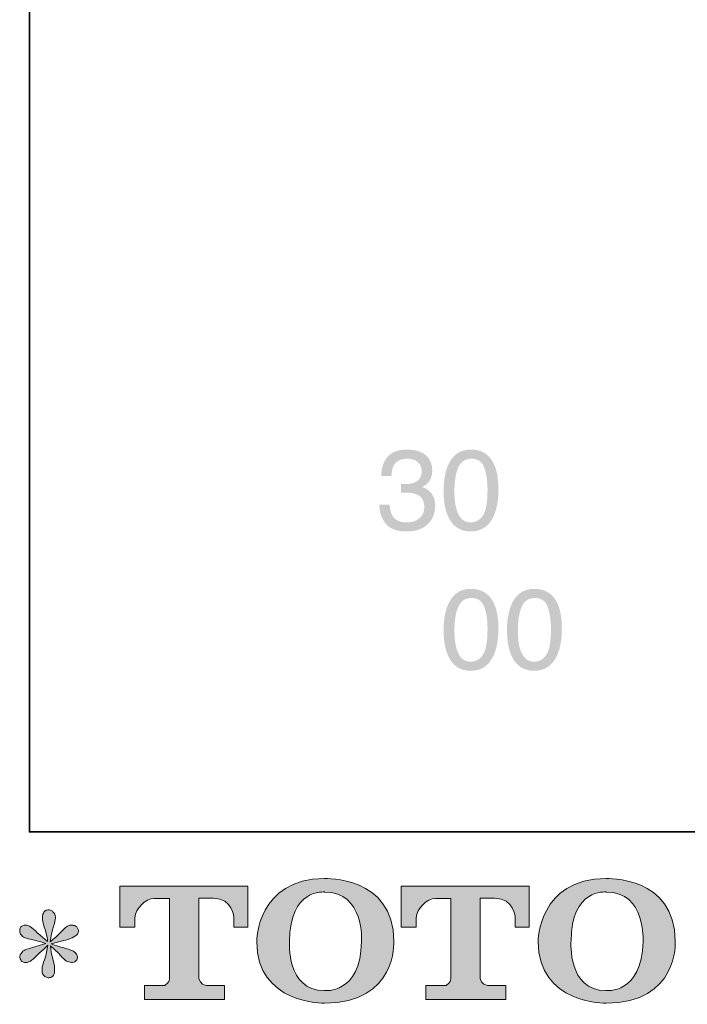
# Model space of a CAD drawing. Units: inches. Extents: x -369 to 2572, y -1275 to 392.
# Drawn here: x -369 to -59, y -1269 to -811 of the extents above; entities that cross this region are included whole.
import ezdxf

# ---------------------------------------------------------------- set-up
doc = ezdxf.new("R2010")
doc.units = ezdxf.units.IN
doc.header["$MEASUREMENT"] = 0
doc.layers.add('图层 1', color=7, linetype='Continuous')

msp = doc.modelspace()

# ---------------------------------------------------------------- hatches: boundary and pattern name
at = {"layer": '图层 1'}
h = msp.add_hatch(color=7, dxfattribs=at)
h.dxf.hatch_style = 2
edge = h.paths.add_edge_path()
edge.add_spline(control_points=[(-198.75, -1045.15), (-200.72, -1042.74), (-201.71, -1039.8), (-201.71, -1036.35), (-201.71, -1036.35), (-196.94, -1036.35), (-196.94, -1036.35), (-196.72, -1038.76), (-196.29, -1040.5), (-195.6, -1041.59), (-194.38, -1043.54), (-192.17, -1044.53), (-189, -1044.53), (-186.54, -1044.53), (-184.56, -1043.87), (-183.09, -1042.58), (-181.6, -1041.27), (-180.85, -1039.57), (-180.85, -1037.5), (-180.85, -1034.97), (-181.62, -1033.18), (-183.19, -1032.15), (-184.76, -1031.15), (-186.91, -1030.65), (-189.69, -1030.65), (-190.01, -1030.65), (-190.31, -1030.65), (-190.64, -1030.67), (-190.64, -1030.67), (-191.61, -1030.74), (-191.61, -1030.74), (-191.61, -1030.74), (-191.61, -1026.6), (-191.61, -1026.6), (-191.13, -1026.62), (-190.72, -1026.67), (-190.38, -1026.67), (-190.07, -1026.69), (-189.69, -1026.69), (-189.32, -1026.69), (-187.58, -1026.69), (-186.14, -1026.42), (-185, -1025.86), (-183.02, -1024.9), (-182.03, -1023.17), (-182.03, -1020.69), (-182.03, -1018.85), (-182.71, -1017.43), (-184.01, -1016.41), (-185.32, -1015.43), (-186.84, -1014.92), (-188.57, -1014.92), (-191.67, -1014.92), (-193.8, -1015.95), (-195.01, -1018.02), (-195.67, -1019.17), (-196.05, -1020.81), (-196.1, -1022.92), (-196.1, -1022.92), (-200.79, -1022.92), (-200.79, -1022.92), (-200.79, -1020.16), (-200.24, -1017.79), (-199.14, -1015.86), (-197.23, -1012.41), (-193.87, -1010.69), (-189.1, -1010.69), (-185.3, -1010.69), (-182.35, -1011.52), (-180.3, -1013.22), (-178.22, -1014.9), (-177.16, -1017.33), (-177.16, -1020.51), (-177.16, -1022.78), (-177.79, -1024.65), (-179.02, -1026.05), (-179.79, -1026.92), (-180.78, -1027.61), (-181.99, -1028.12), (-180.03, -1028.65), (-178.51, -1029.68), (-177.42, -1031.2), (-176.34, -1032.74), (-175.78, -1034.6), (-175.78, -1036.81), (-175.78, -1040.33), (-176.95, -1043.2), (-179.28, -1045.43), (-181.62, -1047.66), (-184.93, -1048.76), (-189.19, -1048.76), (-193.61, -1048.76), (-196.77, -1047.55), (-198.75, -1045.15)], knot_values=[0, 0, 0, 0, 0.352778, 0.352778, 0.352778, 0.705556, 0.705556, 0.705556, 1.058333, 1.058333, 1.058333, 1.411111, 1.411111, 1.411111, 1.763889, 1.763889, 1.763889, 2.116667, 2.116667, 2.116667, 2.469444, 2.469444, 2.469444, 2.822222, 2.822222, 2.822222, 3.175, 3.175, 3.175, 3.527778, 3.527778, 3.527778, 3.880556, 3.880556, 3.880556, 4.233333, 4.233333, 4.233333, 4.586111, 4.586111, 4.586111, 4.938889, 4.938889, 4.938889, 5.291667, 5.291667, 5.291667, 5.644444, 5.644444, 5.644444, 5.997222, 5.997222, 5.997222, 6.35, 6.35, 6.35, 6.702778, 6.702778, 6.702778, 7.055556, 7.055556, 7.055556, 7.408333, 7.408333, 7.408333, 7.761111, 7.761111, 7.761111, 8.113889, 8.113889, 8.113889, 8.466667, 8.466667, 8.466667, 8.819444, 8.819444, 8.819444, 9.172222, 9.172222, 9.172222, 9.525, 9.525, 9.525, 9.877778, 9.877778, 9.877778, 10.230556, 10.230556, 10.230556, 10.583333, 10.583333, 10.583333, 10.936111, 10.936111, 10.936111, 10.936111], degree=3, periodic=0)
edge.add_line((-198.75, -1045.15), (-198.75, -1045.15))
h = msp.add_hatch(color=7, dxfattribs=at)
h.dxf.hatch_style = 2
edge = h.paths.add_edge_path()
edge.add_spline(control_points=[(-159.32, -1044.53), (-162.31, -1044.53), (-164.4, -1042.79), (-165.64, -1039.27), (-166.44, -1036.99), (-166.85, -1033.96), (-166.85, -1030.19), (-166.85, -1025.16), (-166.21, -1021.36), (-164.95, -1018.77), (-163.69, -1016.21), (-161.71, -1014.92), (-159.01, -1014.92), (-156.04, -1014.92), (-154.06, -1016.28), (-153.03, -1018.99), (-151.98, -1021.7), (-151.48, -1025.17), (-151.48, -1029.38), (-151.48, -1035.2), (-152.19, -1039.18), (-153.61, -1041.31), (-155.03, -1043.45), (-156.94, -1044.53), (-159.32, -1044.53)], knot_values=[0, 0, 0, 0, 0.352778, 0.352778, 0.352778, 0.705556, 0.705556, 0.705556, 1.058333, 1.058333, 1.058333, 1.411111, 1.411111, 1.411111, 1.763889, 1.763889, 1.763889, 2.116667, 2.116667, 2.116667, 2.469444, 2.469444, 2.469444, 2.822222, 2.822222, 2.822222, 2.822222], degree=3, periodic=0)
edge.add_line((-159.32, -1044.53), (-159.32, -1044.53))
edge = h.paths.add_edge_path()
edge.add_spline(control_points=[(-159.25, -1010.69), (-164.56, -1010.69), (-168.25, -1013.49), (-170.27, -1019.13), (-171.34, -1022.14), (-171.89, -1025.75), (-171.89, -1029.98), (-171.89, -1035.41), (-171, -1039.73), (-169.19, -1042.97), (-167.02, -1046.83), (-163.71, -1048.76), (-159.29, -1048.76), (-154.37, -1048.76), (-150.83, -1046.4), (-148.68, -1041.66), (-147.19, -1038.37), (-146.42, -1034.21), (-146.42, -1029.17), (-146.42, -1023.86), (-147.25, -1019.68), (-148.9, -1016.62), (-151.02, -1012.67), (-154.5, -1010.69), (-159.25, -1010.69)], knot_values=[0, 0, 0, 0, 0.352778, 0.352778, 0.352778, 0.705556, 0.705556, 0.705556, 1.058333, 1.058333, 1.058333, 1.411111, 1.411111, 1.411111, 1.763889, 1.763889, 1.763889, 2.116667, 2.116667, 2.116667, 2.469444, 2.469444, 2.469444, 2.822222, 2.822222, 2.822222, 2.822222], degree=3, periodic=0)
edge.add_line((-159.25, -1010.69), (-159.25, -1010.69))
h = msp.add_hatch(color=7, dxfattribs=at)
h.dxf.hatch_style = 2
edge = h.paths.add_edge_path()
edge.add_spline(control_points=[(-159.32, -1109.28), (-162.31, -1109.28), (-164.4, -1107.53), (-165.64, -1104.01), (-166.44, -1101.74), (-166.85, -1098.7), (-166.85, -1094.93), (-166.85, -1089.91), (-166.21, -1086.1), (-164.95, -1083.52), (-163.69, -1080.95), (-161.71, -1079.66), (-159.01, -1079.66), (-156.04, -1079.66), (-154.06, -1081.02), (-153.03, -1083.73), (-151.98, -1086.45), (-151.48, -1089.92), (-151.48, -1094.13), (-151.48, -1099.94), (-152.19, -1103.92), (-153.61, -1106.06), (-155.03, -1108.2), (-156.94, -1109.28), (-159.32, -1109.28)], knot_values=[0, 0, 0, 0, 0.352778, 0.352778, 0.352778, 0.705556, 0.705556, 0.705556, 1.058333, 1.058333, 1.058333, 1.411111, 1.411111, 1.411111, 1.763889, 1.763889, 1.763889, 2.116667, 2.116667, 2.116667, 2.469444, 2.469444, 2.469444, 2.822222, 2.822222, 2.822222, 2.822222], degree=3, periodic=0)
edge.add_line((-159.32, -1109.28), (-159.32, -1109.28))
edge = h.paths.add_edge_path()
edge.add_spline(control_points=[(-159.25, -1075.43), (-164.56, -1075.43), (-168.25, -1078.24), (-170.27, -1083.87), (-171.34, -1086.88), (-171.89, -1090.49), (-171.89, -1094.72), (-171.89, -1100.15), (-171, -1104.47), (-169.19, -1107.71), (-167.02, -1111.58), (-163.71, -1113.51), (-159.29, -1113.51), (-154.37, -1113.51), (-150.83, -1111.14), (-148.68, -1106.4), (-147.19, -1103.12), (-146.42, -1098.95), (-146.42, -1093.92), (-146.42, -1088.61), (-147.25, -1084.42), (-148.9, -1081.37), (-151.02, -1077.41), (-154.5, -1075.43), (-159.25, -1075.43)], knot_values=[0, 0, 0, 0, 0.352778, 0.352778, 0.352778, 0.705556, 0.705556, 0.705556, 1.058333, 1.058333, 1.058333, 1.411111, 1.411111, 1.411111, 1.763889, 1.763889, 1.763889, 2.116667, 2.116667, 2.116667, 2.469444, 2.469444, 2.469444, 2.822222, 2.822222, 2.822222, 2.822222], degree=3, periodic=0)
edge.add_line((-159.25, -1075.43), (-159.25, -1075.43))
h = msp.add_hatch(color=7, dxfattribs=at)
h.dxf.hatch_style = 2
edge = h.paths.add_edge_path()
edge.add_spline(control_points=[(-129.86, -1109.28), (-132.83, -1109.28), (-134.95, -1107.53), (-136.16, -1104.01), (-136.97, -1101.74), (-137.39, -1098.7), (-137.39, -1094.93), (-137.39, -1089.91), (-136.74, -1086.1), (-135.5, -1083.52), (-134.23, -1080.95), (-132.26, -1079.66), (-129.53, -1079.66), (-126.59, -1079.66), (-124.59, -1081.02), (-123.58, -1083.73), (-122.53, -1086.45), (-122.02, -1089.92), (-122.02, -1094.13), (-122.02, -1099.94), (-122.71, -1103.92), (-124.15, -1106.06), (-125.58, -1108.2), (-127.48, -1109.28), (-129.86, -1109.28)], knot_values=[0, 0, 0, 0, 0.352778, 0.352778, 0.352778, 0.705556, 0.705556, 0.705556, 1.058333, 1.058333, 1.058333, 1.411111, 1.411111, 1.411111, 1.763889, 1.763889, 1.763889, 2.116667, 2.116667, 2.116667, 2.469444, 2.469444, 2.469444, 2.822222, 2.822222, 2.822222, 2.822222], degree=3, periodic=0)
edge.add_line((-129.86, -1109.28), (-129.86, -1109.28))
edge = h.paths.add_edge_path()
edge.add_spline(control_points=[(-129.8, -1075.43), (-135.11, -1075.43), (-138.8, -1078.24), (-140.82, -1083.87), (-141.89, -1086.88), (-142.44, -1090.49), (-142.44, -1094.72), (-142.44, -1100.15), (-141.52, -1104.47), (-139.74, -1107.71), (-137.57, -1111.58), (-134.26, -1113.51), (-129.82, -1113.51), (-124.9, -1113.51), (-121.36, -1111.14), (-119.21, -1106.4), (-117.71, -1103.12), (-116.97, -1098.95), (-116.97, -1093.92), (-116.97, -1088.61), (-117.79, -1084.42), (-119.43, -1081.37), (-121.58, -1077.41), (-125.02, -1075.43), (-129.8, -1075.43)], knot_values=[0, 0, 0, 0, 0.352778, 0.352778, 0.352778, 0.705556, 0.705556, 0.705556, 1.058333, 1.058333, 1.058333, 1.411111, 1.411111, 1.411111, 1.763889, 1.763889, 1.763889, 2.116667, 2.116667, 2.116667, 2.469444, 2.469444, 2.469444, 2.822222, 2.822222, 2.822222, 2.822222], degree=3, periodic=0)
edge.add_line((-129.8, -1075.43), (-129.8, -1075.43))
h = msp.add_hatch(color=7, dxfattribs=at)
h.dxf.hatch_style = 2
edge = h.paths.add_edge_path()
edge.add_spline(control_points=[(-209.99, -1239.31), (-210.43, -1264.05), (-227.23, -1262.12), (-227.23, -1262.12), (-245.06, -1262.12), (-243.43, -1239.31), (-243.43, -1239.31), (-243.43, -1214.55), (-227.15, -1216.32), (-227.15, -1216.32), (-208.5, -1216.18), (-209.99, -1239.31), (-209.99, -1239.31)], knot_values=[0, 0, 0, 0, 1, 1, 1, 2, 2, 2, 3, 3, 3, 4, 4, 4, 4], degree=3, periodic=0)
edge = h.paths.add_edge_path()
edge.add_spline(control_points=[(-258.66, -1239.31), (-258.66, -1268.51), (-227.15, -1267.98), (-227.15, -1267.98), (-193.48, -1267.98), (-195.01, -1239.31), (-195.01, -1239.31), (-195.01, -1208.59), (-227.15, -1210.09), (-227.15, -1210.09), (-258.61, -1210.09), (-258.66, -1239.31), (-258.66, -1239.31)], knot_values=[0, 0, 0, 0, 1, 1, 1, 2, 2, 2, 3, 3, 3, 4, 4, 4, 4], degree=3, periodic=0)
h = msp.add_hatch(color=7, dxfattribs=at)
h.dxf.hatch_style = 2
edge = h.paths.add_edge_path()
edge.add_spline(control_points=[(-79.28, -1239.31), (-79.71, -1264.05), (-96.51, -1262.12), (-96.51, -1262.12), (-114.34, -1262.12), (-112.71, -1239.31), (-112.71, -1239.31), (-112.71, -1214.55), (-96.43, -1216.32), (-96.43, -1216.32), (-77.76, -1216.18), (-79.28, -1239.31), (-79.28, -1239.31)], knot_values=[0, 0, 0, 0, 1, 1, 1, 2, 2, 2, 3, 3, 3, 4, 4, 4, 4], degree=3, periodic=0)
edge = h.paths.add_edge_path()
edge.add_spline(control_points=[(-127.96, -1239.31), (-127.96, -1268.51), (-96.43, -1267.98), (-96.43, -1267.98), (-62.75, -1267.98), (-64.29, -1239.31), (-64.29, -1239.31), (-64.29, -1208.59), (-96.43, -1210.09), (-96.43, -1210.09), (-127.89, -1210.09), (-127.96, -1239.31), (-127.96, -1239.31)], knot_values=[0, 0, 0, 0, 1, 1, 1, 2, 2, 2, 3, 3, 3, 4, 4, 4, 4], degree=3, periodic=0)
h = msp.add_hatch(color=7, dxfattribs=at)
h.dxf.hatch_style = 2
edge = h.paths.add_edge_path()
edge.add_spline(control_points=[(-322.24, -1232.69), (-322.24, -1232.69), (-322.24, -1213.65), (-322.24, -1213.65), (-322.24, -1213.65), (-262.76, -1213.65), (-262.76, -1213.65), (-262.76, -1213.65), (-262.76, -1232.69), (-262.76, -1232.69), (-262.76, -1232.69), (-269.31, -1232.69), (-269.31, -1232.69), (-269.31, -1232.69), (-269.31, -1228.25), (-269.31, -1228.25), (-269.31, -1228.25), (-269.63, -1219.24), (-278.78, -1219.24), (-278.78, -1219.24), (-285.47, -1219.24), (-285.47, -1219.24), (-285.47, -1219.24), (-285.47, -1256.46), (-285.47, -1256.46), (-285.47, -1256.46), (-284.92, -1259.7), (-282.13, -1259.7), (-282.13, -1259.7), (-273.63, -1259.7), (-273.63, -1259.7), (-273.63, -1259.7), (-273.63, -1266.28), (-273.63, -1266.28), (-273.63, -1266.28), (-310.83, -1266.28), (-310.83, -1266.28), (-310.83, -1266.28), (-310.83, -1259.7), (-310.83, -1259.7), (-310.83, -1259.7), (-301.31, -1259.7), (-301.31, -1259.7), (-301.31, -1259.7), (-299.19, -1258.57), (-299.19, -1256.69), (-299.19, -1254.78), (-299.19, -1219.33), (-299.19, -1219.33), (-299.19, -1219.33), (-301.81, -1219.33), (-306.21, -1219.33), (-310.61, -1219.33), (-314.88, -1224.11), (-315.25, -1228.25), (-315.25, -1228.25), (-315.25, -1232.66), (-315.25, -1232.66), (-315.25, -1232.66), (-322.24, -1232.69), (-322.24, -1232.69)], knot_values=[0, 0, 0, 0, 1, 1, 1, 2, 2, 2, 3, 3, 3, 4, 4, 4, 5, 5, 5, 6, 6, 6, 7, 7, 7, 8, 8, 8, 9, 9, 9, 10, 10, 10, 11, 11, 11, 12, 12, 12, 13, 13, 13, 14, 14, 14, 15, 15, 15, 16, 16, 16, 17, 17, 17, 18, 18, 18, 19, 19, 19, 20, 20, 20, 20], degree=3, periodic=0)
h = msp.add_hatch(color=7, dxfattribs=at)
h.dxf.hatch_style = 2
edge = h.paths.add_edge_path()
edge.add_spline(control_points=[(-191.6, -1232.69), (-191.6, -1232.69), (-191.6, -1213.65), (-191.6, -1213.65), (-191.6, -1213.65), (-132.12, -1213.65), (-132.12, -1213.65), (-132.12, -1213.65), (-132.12, -1232.69), (-132.12, -1232.69), (-132.12, -1232.69), (-138.65, -1232.69), (-138.65, -1232.69), (-138.65, -1232.69), (-138.65, -1228.25), (-138.65, -1228.25), (-138.65, -1228.25), (-138.99, -1219.24), (-148.14, -1219.24), (-148.14, -1219.24), (-154.83, -1219.24), (-154.83, -1219.24), (-154.83, -1219.24), (-154.83, -1256.46), (-154.83, -1256.46), (-154.83, -1256.46), (-154.28, -1259.7), (-151.49, -1259.7), (-151.49, -1259.7), (-143, -1259.7), (-143, -1259.7), (-143, -1259.7), (-143, -1266.28), (-143, -1266.28), (-143, -1266.28), (-180.18, -1266.28), (-180.18, -1266.28), (-180.18, -1266.28), (-180.18, -1259.7), (-180.18, -1259.7), (-180.18, -1259.7), (-170.67, -1259.7), (-170.67, -1259.7), (-170.67, -1259.7), (-168.54, -1258.57), (-168.54, -1256.69), (-168.54, -1254.78), (-168.54, -1219.33), (-168.54, -1219.33), (-168.54, -1219.33), (-171.18, -1219.33), (-175.57, -1219.33), (-179.96, -1219.33), (-184.22, -1224.11), (-184.61, -1228.25), (-184.61, -1228.25), (-184.61, -1232.66), (-184.61, -1232.66), (-184.61, -1232.66), (-191.6, -1232.69), (-191.6, -1232.69)], knot_values=[0, 0, 0, 0, 1, 1, 1, 2, 2, 2, 3, 3, 3, 4, 4, 4, 5, 5, 5, 6, 6, 6, 7, 7, 7, 8, 8, 8, 9, 9, 9, 10, 10, 10, 11, 11, 11, 12, 12, 12, 13, 13, 13, 14, 14, 14, 15, 15, 15, 16, 16, 16, 17, 17, 17, 18, 18, 18, 19, 19, 19, 20, 20, 20, 20], degree=3, periodic=0)
h = msp.add_hatch(color=7, dxfattribs=at)
h.dxf.hatch_style = 2
edge = h.paths.add_edge_path()
edge.add_spline(control_points=[(-356.52, -1240.2), (-356.52, -1240.2), (-362.79, -1242.07), (-362.79, -1242.07), (-364.91, -1242.71), (-366.2, -1243.17), (-366.66, -1243.45), (-367.12, -1243.72), (-367.44, -1243.98), (-367.62, -1244.21), (-368.4, -1245.08), (-368.73, -1245.93), (-368.59, -1246.76), (-368.45, -1247.58), (-368.15, -1248.18), (-367.69, -1248.55), (-367.23, -1248.92), (-366.66, -1249.1), (-365.97, -1249.1), (-365.51, -1249.15), (-365.02, -1249.06), (-364.52, -1248.83), (-364.01, -1248.6), (-363.51, -1248.27), (-362.98, -1247.86), (-362.45, -1247.45), (-361.71, -1246.78), (-360.77, -1245.86), (-359.83, -1244.94), (-359.05, -1244.21), (-358.43, -1243.63), (-357.8, -1243.06), (-356.86, -1242.16), (-355.62, -1240.96), (-355.62, -1240.96), (-356.24, -1244.34), (-356.24, -1244.34), (-356.42, -1245.26), (-356.77, -1246.46), (-357.28, -1247.91), (-357.78, -1249.36), (-358.06, -1250.23), (-358.1, -1250.55), (-358.29, -1251.29), (-358.38, -1252.07), (-358.36, -1252.87), (-358.33, -1253.68), (-358.17, -1254.28), (-357.9, -1254.69), (-357.62, -1255.1), (-357.23, -1255.47), (-356.7, -1255.77), (-356.17, -1256.07), (-355.62, -1256.18), (-355.07, -1256.14), (-354.52, -1256.14), (-354.03, -1255.98), (-353.62, -1255.63), (-353.21, -1255.29), (-352.88, -1254.83), (-352.65, -1254.28), (-352.52, -1253.77), (-352.47, -1253.08), (-352.52, -1252.18), (-352.56, -1251.29), (-352.68, -1250.32), (-352.86, -1249.31), (-352.86, -1249.31), (-353.69, -1246.14), (-353.69, -1246.14), (-353.96, -1245.12), (-354.19, -1243.52), (-354.38, -1241.31), (-354.38, -1241.31), (-350.72, -1244.69), (-350.72, -1244.69), (-350.68, -1244.73), (-350.29, -1245.22), (-349.53, -1246.11), (-348.77, -1247.01), (-348.1, -1247.68), (-347.53, -1248.11), (-346.95, -1248.55), (-346.22, -1248.83), (-345.34, -1248.96), (-344.47, -1249.15), (-343.76, -1249.08), (-343.18, -1248.76), (-342.61, -1248.44), (-342.22, -1247.95), (-342.03, -1247.31), (-341.85, -1246.67), (-341.89, -1246.09), (-342.15, -1245.56), (-342.4, -1245.03), (-342.77, -1244.57), (-343.27, -1244.21), (-343.78, -1243.84), (-344.33, -1243.54), (-344.93, -1243.31), (-345.53, -1243.08), (-346.49, -1242.78), (-347.8, -1242.41), (-349.11, -1242.04), (-350.19, -1241.72), (-351.07, -1241.45), (-351.94, -1241.17), (-352.98, -1240.83), (-354.17, -1240.41), (-354.17, -1240.41), (-348.31, -1238.89), (-348.31, -1238.89), (-346.88, -1238.57), (-345.57, -1238.14), (-344.35, -1237.56), (-343.14, -1236.99), (-342.33, -1236.43), (-341.96, -1235.93), (-341.6, -1235.42), (-341.43, -1234.94), (-341.46, -1234.46), (-341.48, -1233.97), (-341.6, -1233.51), (-341.83, -1233.1), (-342.05, -1232.69), (-342.42, -1232.36), (-342.91, -1232.11), (-343.39, -1231.86), (-343.92, -1231.7), (-344.52, -1231.65), (-345.11, -1231.65), (-345.66, -1231.77), (-346.17, -1231.97), (-346.68, -1232.18), (-347.3, -1232.64), (-348.03, -1233.38), (-348.03, -1233.38), (-350.24, -1235.58), (-350.24, -1235.58), (-351.16, -1236.5), (-352.59, -1237.79), (-354.52, -1239.45), (-354.52, -1239.45), (-353.9, -1235.79), (-353.9, -1235.79), (-353.85, -1235.24), (-353.55, -1234.04), (-353, -1232.2), (-352.45, -1230.36), (-352.15, -1229.12), (-352.1, -1228.48), (-352.1, -1227.56), (-352.31, -1226.8), (-352.7, -1226.2), (-353.09, -1225.6), (-353.46, -1225.21), (-353.83, -1225.01), (-354.19, -1224.8), (-354.61, -1224.66), (-355.07, -1224.62), (-355.76, -1224.62), (-356.31, -1224.73), (-356.7, -1224.96), (-357.09, -1225.19), (-357.44, -1225.58), (-357.74, -1226.11), (-358.03, -1226.64), (-358.17, -1227.33), (-358.17, -1228.2), (-358.22, -1229.35), (-357.94, -1230.82), (-357.34, -1232.59), (-356.75, -1234.36), (-356.38, -1235.56), (-356.24, -1236.2), (-356.1, -1236.85), (-355.94, -1237.88), (-355.76, -1239.31), (-355.76, -1239.31), (-359.14, -1236.48), (-359.14, -1236.48), (-359.41, -1236.3), (-360.2, -1235.61), (-361.46, -1234.41), (-362.72, -1233.22), (-363.64, -1232.48), (-364.22, -1232.2), (-364.79, -1231.93), (-365.39, -1231.77), (-366.04, -1231.72), (-366.5, -1231.72), (-366.95, -1231.81), (-367.41, -1232), (-367.87, -1232.18), (-368.22, -1232.46), (-368.43, -1232.82), (-368.63, -1233.19), (-368.73, -1233.65), (-368.73, -1234.2), (-368.73, -1234.76), (-368.59, -1235.31), (-368.31, -1235.84), (-368.04, -1236.36), (-367.6, -1236.82), (-366.98, -1237.24), (-366.36, -1237.65), (-365.14, -1238.04), (-363.32, -1238.41), (-361.51, -1238.78), (-359.23, -1239.38), (-356.52, -1240.2)], knot_values=[0, 0, 0, 0, 1, 1, 1, 2, 2, 2, 3, 3, 3, 4, 4, 4, 5, 5, 5, 6, 6, 6, 7, 7, 7, 8, 8, 8, 9, 9, 9, 10, 10, 10, 11, 11, 11, 12, 12, 12, 13, 13, 13, 14, 14, 14, 15, 15, 15, 16, 16, 16, 17, 17, 17, 18, 18, 18, 19, 19, 19, 20, 20, 20, 21, 21, 21, 22, 22, 22, 23, 23, 23, 24, 24, 24, 25, 25, 25, 26, 26, 26, 27, 27, 27, 28, 28, 28, 29, 29, 29, 30, 30, 30, 31, 31, 31, 32, 32, 32, 33, 33, 33, 34, 34, 34, 35, 35, 35, 36, 36, 36, 37, 37, 37, 38, 38, 38, 39, 39, 39, 40, 40, 40, 41, 41, 41, 42, 42, 42, 43, 43, 43, 44, 44, 44, 45, 45, 45, 46, 46, 46, 47, 47, 47, 48, 48, 48, 49, 49, 49, 50, 50, 50, 51, 51, 51, 52, 52, 52, 53, 53, 53, 54, 54, 54, 55, 55, 55, 56, 56, 56, 57, 57, 57, 58, 58, 58, 59, 59, 59, 60, 60, 60, 61, 61, 61, 62, 62, 62, 63, 63, 63, 64, 64, 64, 65, 65, 65, 66, 66, 66, 67, 67, 67, 68, 68, 68, 69, 69, 69, 70, 70, 70, 70], degree=3, periodic=0)

# ---------------------------------------------------------------- linework, layer by layer
at = {"layer": '图层 1', "color": 7, "lineweight": 35}
msp.add_lwpolyline([(2572.29, -1188.38), (-364.18, -1188.38), (-364.18, 279.87), (2572.29, 279.87), (2572.29, -1188.38), (2572.29, -1188.38)], dxfattribs=at)
at = {"layer": '图层 1', "color": 7, "lineweight": 0}
for points, knots in [([(-258.66, -1239.31), (-258.66, -1268.51), (-227.15, -1267.98), (-227.15, -1267.98), (-193.48, -1267.98), (-195.01, -1239.31), (-195.01, -1239.31), (-195.01, -1208.59), (-227.15, -1210.09), (-227.15, -1210.09), (-258.61, -1210.09), (-258.66, -1239.31), (-258.66, -1239.31)], [0, 0, 0, 0, 1, 1, 1, 2, 2, 2, 3, 3, 3, 4, 4, 4, 4]), ([(-127.96, -1239.31), (-127.96, -1268.51), (-96.43, -1267.98), (-96.43, -1267.98), (-62.75, -1267.98), (-64.29, -1239.31), (-64.29, -1239.31), (-64.29, -1208.59), (-96.43, -1210.09), (-96.43, -1210.09), (-127.89, -1210.09), (-127.96, -1239.31), (-127.96, -1239.31)], [0, 0, 0, 0, 1, 1, 1, 2, 2, 2, 3, 3, 3, 4, 4, 4, 4]), ([(-322.24, -1232.69), (-322.24, -1232.69), (-322.24, -1213.65), (-322.24, -1213.65), (-322.24, -1213.65), (-262.76, -1213.65), (-262.76, -1213.65), (-262.76, -1213.65), (-262.76, -1232.69), (-262.76, -1232.69), (-262.76, -1232.69), (-269.31, -1232.69), (-269.31, -1232.69), (-269.31, -1232.69), (-269.31, -1228.25), (-269.31, -1228.25), (-269.31, -1228.25), (-269.63, -1219.24), (-278.78, -1219.24), (-278.78, -1219.24), (-285.47, -1219.24), (-285.47, -1219.24), (-285.47, -1219.24), (-285.47, -1256.46), (-285.47, -1256.46), (-285.47, -1256.46), (-284.92, -1259.7), (-282.13, -1259.7), (-282.13, -1259.7), (-273.63, -1259.7), (-273.63, -1259.7), (-273.63, -1259.7), (-273.63, -1266.28), (-273.63, -1266.28), (-273.63, -1266.28), (-310.83, -1266.28), (-310.83, -1266.28), (-310.83, -1266.28), (-310.83, -1259.7), (-310.83, -1259.7), (-310.83, -1259.7), (-301.31, -1259.7), (-301.31, -1259.7), (-301.31, -1259.7), (-299.19, -1258.57), (-299.19, -1256.69), (-299.19, -1254.78), (-299.19, -1219.33), (-299.19, -1219.33), (-299.19, -1219.33), (-301.81, -1219.33), (-306.21, -1219.33), (-310.61, -1219.33), (-314.88, -1224.11), (-315.25, -1228.25), (-315.25, -1228.25), (-315.25, -1232.66), (-315.25, -1232.66), (-315.25, -1232.66), (-322.24, -1232.69), (-322.24, -1232.69)], [0, 0, 0, 0, 1, 1, 1, 2, 2, 2, 3, 3, 3, 4, 4, 4, 5, 5, 5, 6, 6, 6, 7, 7, 7, 8, 8, 8, 9, 9, 9, 10, 10, 10, 11, 11, 11, 12, 12, 12, 13, 13, 13, 14, 14, 14, 15, 15, 15, 16, 16, 16, 17, 17, 17, 18, 18, 18, 19, 19, 19, 20, 20, 20, 20]), ([(-209.99, -1239.31), (-210.43, -1264.05), (-227.23, -1262.12), (-227.23, -1262.12), (-245.06, -1262.12), (-243.43, -1239.31), (-243.43, -1239.31), (-243.43, -1214.55), (-227.15, -1216.32), (-227.15, -1216.32), (-208.5, -1216.18), (-209.99, -1239.31), (-209.99, -1239.31)], [0, 0, 0, 0, 1, 1, 1, 2, 2, 2, 3, 3, 3, 4, 4, 4, 4]), ([(-191.6, -1232.69), (-191.6, -1232.69), (-191.6, -1213.65), (-191.6, -1213.65), (-191.6, -1213.65), (-132.12, -1213.65), (-132.12, -1213.65), (-132.12, -1213.65), (-132.12, -1232.69), (-132.12, -1232.69), (-132.12, -1232.69), (-138.65, -1232.69), (-138.65, -1232.69), (-138.65, -1232.69), (-138.65, -1228.25), (-138.65, -1228.25), (-138.65, -1228.25), (-138.99, -1219.24), (-148.14, -1219.24), (-148.14, -1219.24), (-154.83, -1219.24), (-154.83, -1219.24), (-154.83, -1219.24), (-154.83, -1256.46), (-154.83, -1256.46), (-154.83, -1256.46), (-154.28, -1259.7), (-151.49, -1259.7), (-151.49, -1259.7), (-143, -1259.7), (-143, -1259.7), (-143, -1259.7), (-143, -1266.28), (-143, -1266.28), (-143, -1266.28), (-180.18, -1266.28), (-180.18, -1266.28), (-180.18, -1266.28), (-180.18, -1259.7), (-180.18, -1259.7), (-180.18, -1259.7), (-170.67, -1259.7), (-170.67, -1259.7), (-170.67, -1259.7), (-168.54, -1258.57), (-168.54, -1256.69), (-168.54, -1254.78), (-168.54, -1219.33), (-168.54, -1219.33), (-168.54, -1219.33), (-171.18, -1219.33), (-175.57, -1219.33), (-179.96, -1219.33), (-184.22, -1224.11), (-184.61, -1228.25), (-184.61, -1228.25), (-184.61, -1232.66), (-184.61, -1232.66), (-184.61, -1232.66), (-191.6, -1232.69), (-191.6, -1232.69)], [0, 0, 0, 0, 1, 1, 1, 2, 2, 2, 3, 3, 3, 4, 4, 4, 5, 5, 5, 6, 6, 6, 7, 7, 7, 8, 8, 8, 9, 9, 9, 10, 10, 10, 11, 11, 11, 12, 12, 12, 13, 13, 13, 14, 14, 14, 15, 15, 15, 16, 16, 16, 17, 17, 17, 18, 18, 18, 19, 19, 19, 20, 20, 20, 20]), ([(-79.28, -1239.31), (-79.71, -1264.05), (-96.51, -1262.12), (-96.51, -1262.12), (-114.34, -1262.12), (-112.71, -1239.31), (-112.71, -1239.31), (-112.71, -1214.55), (-96.43, -1216.32), (-96.43, -1216.32), (-77.76, -1216.18), (-79.28, -1239.31), (-79.28, -1239.31)], [0, 0, 0, 0, 1, 1, 1, 2, 2, 2, 3, 3, 3, 4, 4, 4, 4]), ([(-356.52, -1240.2), (-356.52, -1240.2), (-362.79, -1242.07), (-362.79, -1242.07), (-364.91, -1242.71), (-366.2, -1243.17), (-366.66, -1243.45), (-367.12, -1243.72), (-367.44, -1243.98), (-367.62, -1244.21), (-368.4, -1245.08), (-368.73, -1245.93), (-368.59, -1246.76), (-368.45, -1247.58), (-368.15, -1248.18), (-367.69, -1248.55), (-367.23, -1248.92), (-366.66, -1249.1), (-365.97, -1249.1), (-365.51, -1249.15), (-365.02, -1249.06), (-364.52, -1248.83), (-364.01, -1248.6), (-363.51, -1248.27), (-362.98, -1247.86), (-362.45, -1247.45), (-361.71, -1246.78), (-360.77, -1245.86), (-359.83, -1244.94), (-359.05, -1244.21), (-358.43, -1243.63), (-357.8, -1243.06), (-356.86, -1242.16), (-355.62, -1240.96), (-355.62, -1240.96), (-356.24, -1244.34), (-356.24, -1244.34), (-356.42, -1245.26), (-356.77, -1246.46), (-357.28, -1247.91), (-357.78, -1249.36), (-358.06, -1250.23), (-358.1, -1250.55), (-358.29, -1251.29), (-358.38, -1252.07), (-358.36, -1252.87), (-358.33, -1253.68), (-358.17, -1254.28), (-357.9, -1254.69), (-357.62, -1255.1), (-357.23, -1255.47), (-356.7, -1255.77), (-356.17, -1256.07), (-355.62, -1256.18), (-355.07, -1256.14), (-354.52, -1256.14), (-354.03, -1255.98), (-353.62, -1255.63), (-353.21, -1255.29), (-352.88, -1254.83), (-352.65, -1254.28), (-352.52, -1253.77), (-352.47, -1253.08), (-352.52, -1252.18), (-352.56, -1251.29), (-352.68, -1250.32), (-352.86, -1249.31), (-352.86, -1249.31), (-353.69, -1246.14), (-353.69, -1246.14), (-353.96, -1245.12), (-354.19, -1243.52), (-354.38, -1241.31), (-354.38, -1241.31), (-350.72, -1244.69), (-350.72, -1244.69), (-350.68, -1244.73), (-350.29, -1245.22), (-349.53, -1246.11), (-348.77, -1247.01), (-348.1, -1247.68), (-347.53, -1248.11), (-346.95, -1248.55), (-346.22, -1248.83), (-345.34, -1248.96), (-344.47, -1249.15), (-343.76, -1249.08), (-343.18, -1248.76), (-342.61, -1248.44), (-342.22, -1247.95), (-342.03, -1247.31), (-341.85, -1246.67), (-341.89, -1246.09), (-342.15, -1245.56), (-342.4, -1245.03), (-342.77, -1244.57), (-343.27, -1244.21), (-343.78, -1243.84), (-344.33, -1243.54), (-344.93, -1243.31), (-345.53, -1243.08), (-346.49, -1242.78), (-347.8, -1242.41), (-349.11, -1242.04), (-350.19, -1241.72), (-351.07, -1241.45), (-351.94, -1241.17), (-352.98, -1240.83), (-354.17, -1240.41), (-354.17, -1240.41), (-348.31, -1238.89), (-348.31, -1238.89), (-346.88, -1238.57), (-345.57, -1238.14), (-344.35, -1237.56), (-343.14, -1236.99), (-342.33, -1236.43), (-341.96, -1235.93), (-341.6, -1235.42), (-341.43, -1234.94), (-341.46, -1234.46), (-341.48, -1233.97), (-341.6, -1233.51), (-341.83, -1233.1), (-342.05, -1232.69), (-342.42, -1232.36), (-342.91, -1232.11), (-343.39, -1231.86), (-343.92, -1231.7), (-344.52, -1231.65), (-345.11, -1231.65), (-345.66, -1231.77), (-346.17, -1231.97), (-346.68, -1232.18), (-347.3, -1232.64), (-348.03, -1233.38), (-348.03, -1233.38), (-350.24, -1235.58), (-350.24, -1235.58), (-351.16, -1236.5), (-352.59, -1237.79), (-354.52, -1239.45), (-354.52, -1239.45), (-353.9, -1235.79), (-353.9, -1235.79), (-353.85, -1235.24), (-353.55, -1234.04), (-353, -1232.2), (-352.45, -1230.36), (-352.15, -1229.12), (-352.1, -1228.48), (-352.1, -1227.56), (-352.31, -1226.8), (-352.7, -1226.2), (-353.09, -1225.6), (-353.46, -1225.21), (-353.83, -1225.01), (-354.19, -1224.8), (-354.61, -1224.66), (-355.07, -1224.62), (-355.76, -1224.62), (-356.31, -1224.73), (-356.7, -1224.96), (-357.09, -1225.19), (-357.44, -1225.58), (-357.74, -1226.11), (-358.03, -1226.64), (-358.17, -1227.33), (-358.17, -1228.2), (-358.22, -1229.35), (-357.94, -1230.82), (-357.34, -1232.59), (-356.75, -1234.36), (-356.38, -1235.56), (-356.24, -1236.2), (-356.1, -1236.85), (-355.94, -1237.88), (-355.76, -1239.31), (-355.76, -1239.31), (-359.14, -1236.48), (-359.14, -1236.48), (-359.41, -1236.3), (-360.2, -1235.61), (-361.46, -1234.41), (-362.72, -1233.22), (-363.64, -1232.48), (-364.22, -1232.2), (-364.79, -1231.93), (-365.39, -1231.77), (-366.04, -1231.72), (-366.5, -1231.72), (-366.95, -1231.81), (-367.41, -1232), (-367.87, -1232.18), (-368.22, -1232.46), (-368.43, -1232.82), (-368.63, -1233.19), (-368.73, -1233.65), (-368.73, -1234.2), (-368.73, -1234.76), (-368.59, -1235.31), (-368.31, -1235.84), (-368.04, -1236.36), (-367.6, -1236.82), (-366.98, -1237.24), (-366.36, -1237.65), (-365.14, -1238.04), (-363.32, -1238.41), (-361.51, -1238.78), (-359.23, -1239.38), (-356.52, -1240.2)], [0, 0, 0, 0, 1, 1, 1, 2, 2, 2, 3, 3, 3, 4, 4, 4, 5, 5, 5, 6, 6, 6, 7, 7, 7, 8, 8, 8, 9, 9, 9, 10, 10, 10, 11, 11, 11, 12, 12, 12, 13, 13, 13, 14, 14, 14, 15, 15, 15, 16, 16, 16, 17, 17, 17, 18, 18, 18, 19, 19, 19, 20, 20, 20, 21, 21, 21, 22, 22, 22, 23, 23, 23, 24, 24, 24, 25, 25, 25, 26, 26, 26, 27, 27, 27, 28, 28, 28, 29, 29, 29, 30, 30, 30, 31, 31, 31, 32, 32, 32, 33, 33, 33, 34, 34, 34, 35, 35, 35, 36, 36, 36, 37, 37, 37, 38, 38, 38, 39, 39, 39, 40, 40, 40, 41, 41, 41, 42, 42, 42, 43, 43, 43, 44, 44, 44, 45, 45, 45, 46, 46, 46, 47, 47, 47, 48, 48, 48, 49, 49, 49, 50, 50, 50, 51, 51, 51, 52, 52, 52, 53, 53, 53, 54, 54, 54, 55, 55, 55, 56, 56, 56, 57, 57, 57, 58, 58, 58, 59, 59, 59, 60, 60, 60, 61, 61, 61, 62, 62, 62, 63, 63, 63, 64, 64, 64, 65, 65, 65, 66, 66, 66, 67, 67, 67, 68, 68, 68, 69, 69, 69, 70, 70, 70, 70])]:
    msp.add_open_spline(points, degree=3, knots=knots, dxfattribs=at)

doc.saveas('drawing.dxf')
